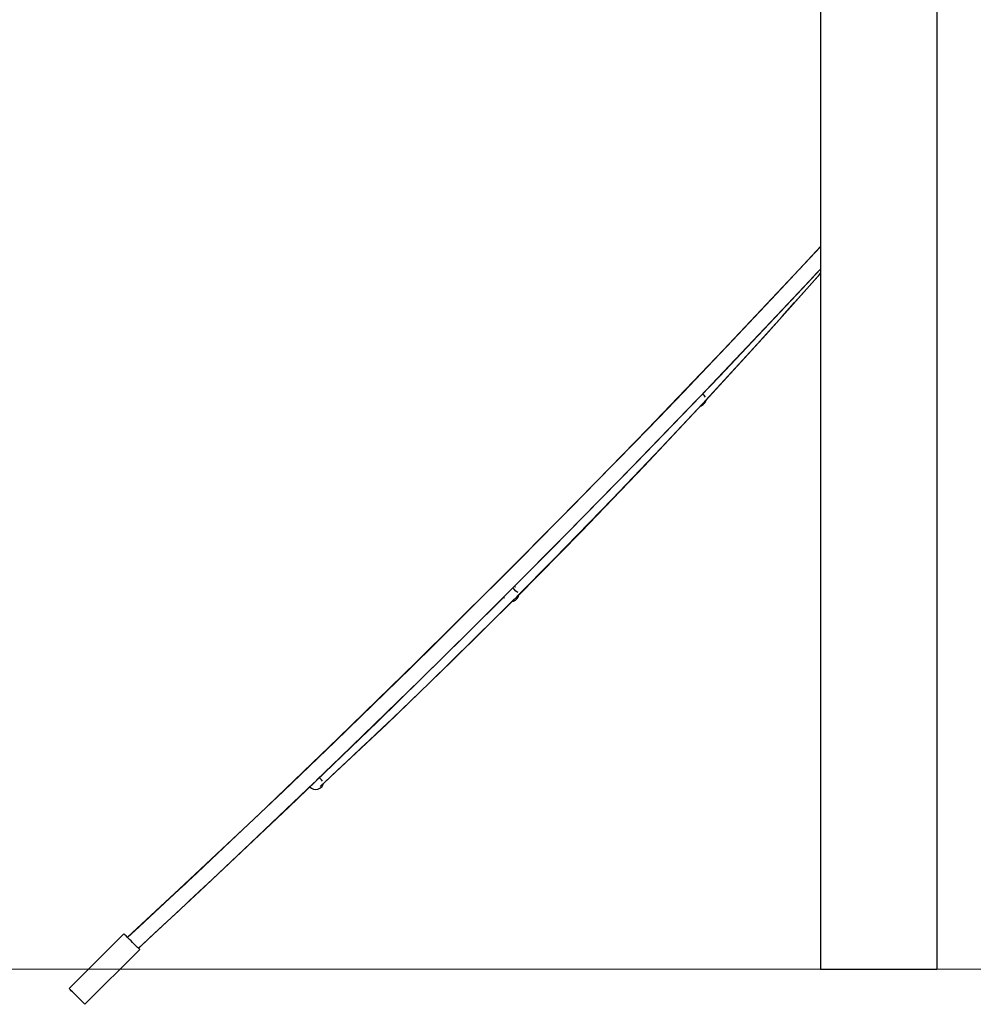
# Model space of a CAD drawing. Units: millimetres. Extents: x 12 to 284, y 10 to 190.
# Drawn here: x 90 to 99, y 134 to 144 of the extents above; entities that cross this region are included whole.
import ezdxf

# ---------------------------------------------------------------- set-up
doc = ezdxf.new("R2010")
doc.units = ezdxf.units.MM
doc.header["$MEASUREMENT"] = 0
doc.layers.add('Draufsicht', color=7, linetype='Continuous', lineweight=0)

msp = doc.modelspace()

# ---------------------------------------------------------------- linework, layer by layer
at = {"layer": 'Draufsicht', "color": 7, "lineweight": 18}
msp.add_line((67.068, 134.664), (210.644, 134.664), dxfattribs=at)
at = {"layer": 'Draufsicht', "color": 7, "lineweight": 25}
for points in [[(97.782, 147.643), (97.782, 147.643), (97.782, 134.664), (97.782, 134.664)], [(98.982, 147.643), (98.982, 147.643), (98.982, 134.664), (98.982, 134.664)], [(90.583, 135.028), (90.583, 135.028), (90.018, 134.462), (90.018, 134.462)], [(90.18, 134.3), (90.18, 134.3), (90.746, 134.865), (90.746, 134.865)], [(97.832, 134.664), (97.832, 134.664), (98.932, 134.664), (98.932, 134.664)]]:
    msp.add_open_spline(points, degree=3, dxfattribs=at)
for points, knots in [([(90.619, 134.992), (90.619, 134.992), (91.155, 135.489), (91.155, 135.489), (91.155, 135.489), (91.979, 136.265), (91.979, 136.265), (91.979, 136.265), (92.796, 137.049), (92.796, 137.049), (92.796, 137.049), (93.606, 137.839), (93.606, 137.839), (93.606, 137.839), (94.41, 138.635), (94.41, 138.635), (94.41, 138.635), (95.207, 139.439), (95.207, 139.439), (95.207, 139.439), (95.997, 140.249), (95.997, 140.249), (95.997, 140.249), (96.78, 141.066), (96.78, 141.066), (96.78, 141.066), (97.556, 141.89), (97.556, 141.89), (97.556, 141.89), (97.782, 142.134), (97.782, 142.134)], [0, 0, 0, 0, 1, 1, 1, 2, 2, 2, 3, 3, 3, 4, 4, 4, 5, 5, 5, 6, 6, 6, 7, 7, 7, 8, 8, 8, 9, 9, 9, 10, 10, 10, 10]), ([(97.782, 142.13), (97.782, 142.13), (97.562, 141.894), (97.562, 141.894), (97.562, 141.894), (97.326, 141.642), (97.326, 141.642), (97.326, 141.642), (97.095, 141.398), (97.095, 141.398), (97.095, 141.398), (96.871, 141.161), (96.871, 141.161), (96.871, 141.161), (96.614, 140.89), (96.614, 140.89), (96.614, 140.89), (96.361, 140.625), (96.361, 140.625), (96.361, 140.625), (96.109, 140.363), (96.109, 140.363), (96.109, 140.363), (95.858, 140.104), (95.858, 140.104), (95.858, 140.104), (95.264, 139.495), (95.264, 139.495), (95.264, 139.495), (94.666, 138.891), (94.666, 138.891), (94.666, 138.891), (94.065, 138.29), (94.065, 138.29), (94.065, 138.29), (93.806, 138.034), (93.806, 138.034), (93.806, 138.034), (93.547, 137.778), (93.547, 137.778), (93.547, 137.778), (93.287, 137.524), (93.287, 137.524), (93.287, 137.524), (93.026, 137.27), (93.026, 137.27), (93.026, 137.27), (92.764, 137.016), (92.764, 137.016), (92.764, 137.016), (92.501, 136.762), (92.501, 136.762), (92.501, 136.762), (92.231, 136.503), (92.231, 136.503), (92.231, 136.503), (91.991, 136.276), (91.991, 136.276), (91.991, 136.276), (91.747, 136.043), (91.747, 136.043), (91.747, 136.043), (91.616, 135.92), (91.616, 135.92), (91.616, 135.92), (91.482, 135.793), (91.482, 135.793), (91.482, 135.793), (91.338, 135.659), (91.338, 135.659), (91.338, 135.659), (91.201, 135.531), (91.201, 135.531), (91.201, 135.531), (91.055, 135.395), (91.055, 135.395), (91.055, 135.395), (90.902, 135.252), (90.902, 135.252), (90.902, 135.252), (90.74, 135.102), (90.74, 135.102), (90.74, 135.102), (90.62, 134.991), (90.62, 134.991)], [0, 0, 0, 0, 1, 1, 1, 2, 2, 2, 3, 3, 3, 4, 4, 4, 5, 5, 5, 6, 6, 6, 7, 7, 7, 8, 8, 8, 9, 9, 9, 10, 10, 10, 11, 11, 11, 12, 12, 12, 13, 13, 13, 14, 14, 14, 15, 15, 15, 16, 16, 16, 17, 17, 17, 18, 18, 18, 19, 19, 19, 20, 20, 20, 21, 21, 21, 22, 22, 22, 23, 23, 23, 24, 24, 24, 25, 25, 25, 26, 26, 26, 27, 27, 27, 28, 28, 28, 28]), ([(97.782, 142.13), (97.782, 142.13), (97.774, 142.122), (97.774, 142.122), (97.774, 142.122), (97.671, 142.011), (97.671, 142.011), (97.671, 142.011), (97.569, 141.902), (97.569, 141.902), (97.569, 141.902), (97.563, 141.895), (97.563, 141.895)], [0, 0, 0, 0, 1, 1, 1, 2, 2, 2, 3, 3, 3, 4, 4, 4, 4]), ([(90.732, 134.879), (90.732, 134.879), (91.368, 135.469), (91.368, 135.469), (91.368, 135.469), (92.289, 136.34), (92.289, 136.34), (92.289, 136.34), (93.202, 137.219), (93.202, 137.219), (93.202, 137.219), (94.106, 138.107), (94.106, 138.107), (94.106, 138.107), (95.002, 139.004), (95.002, 139.004), (95.002, 139.004), (95.874, 139.893), (95.874, 139.893), (95.874, 139.893), (96.737, 140.789), (96.737, 140.789), (96.737, 140.789), (97.592, 141.694), (97.592, 141.694), (97.592, 141.694), (97.782, 141.899), (97.782, 141.899)], [0, 0, 0, 0, 1, 1, 1, 2, 2, 2, 3, 3, 3, 4, 4, 4, 5, 5, 5, 6, 6, 6, 7, 7, 7, 8, 8, 8, 9, 9, 9, 9]), ([(96.533, 140.578), (96.533, 140.578), (97.389, 141.48), (97.389, 141.48), (97.389, 141.48), (97.444, 141.539), (97.444, 141.539), (97.444, 141.539), (97.499, 141.598), (97.499, 141.598), (97.499, 141.598), (97.555, 141.657), (97.555, 141.657), (97.555, 141.657), (97.61, 141.716), (97.61, 141.716), (97.61, 141.716), (97.671, 141.781), (97.671, 141.781), (97.671, 141.781), (97.74, 141.855), (97.74, 141.855), (97.74, 141.855), (97.782, 141.899), (97.782, 141.899)], [0, 0, 0, 0, 1, 1, 1, 2, 2, 2, 3, 3, 3, 4, 4, 4, 5, 5, 5, 6, 6, 6, 7, 7, 7, 8, 8, 8, 8]), ([(96.573, 140.518), (96.573, 140.518), (96.591, 140.537), (96.591, 140.537), (96.591, 140.537), (97.215, 141.219), (97.215, 141.219), (97.215, 141.219), (97.782, 141.854), (97.782, 141.854)], [0, 0, 0, 0, 1, 1, 1, 2, 2, 2, 3, 3, 3, 3]), ([(96.582, 140.53), (96.582, 140.53), (96.633, 140.584), (96.633, 140.584), (96.633, 140.584), (97.125, 141.122), (97.125, 141.122), (97.125, 141.122), (97.255, 141.265), (97.255, 141.265), (97.255, 141.265), (97.384, 141.409), (97.384, 141.409), (97.384, 141.409), (97.512, 141.552), (97.512, 141.552), (97.512, 141.552), (97.64, 141.696), (97.64, 141.696), (97.64, 141.696), (97.77, 141.843), (97.77, 141.843), (97.77, 141.843), (97.782, 141.856), (97.782, 141.856)], [0, 0, 0, 0, 1, 1, 1, 2, 2, 2, 3, 3, 3, 4, 4, 4, 5, 5, 5, 6, 6, 6, 7, 7, 7, 8, 8, 8, 8]), ([(94.574, 138.576), (94.574, 138.576), (95.146, 139.151), (95.146, 139.151), (95.146, 139.151), (95.827, 139.847), (95.827, 139.847), (95.827, 139.847), (96.504, 140.547), (96.504, 140.547), (96.504, 140.547), (96.51, 140.554), (96.51, 140.554)], [0, 0, 0, 0, 1, 1, 1, 2, 2, 2, 3, 3, 3, 4, 4, 4, 4]), ([(96.541, 140.486), (96.541, 140.486), (96.549, 140.487), (96.549, 140.487), (96.549, 140.487), (96.57, 140.499), (96.57, 140.499), (96.57, 140.499), (96.587, 140.516), (96.587, 140.516), (96.587, 140.516), (96.599, 140.54), (96.599, 140.54), (96.599, 140.54), (96.6, 140.549), (96.6, 140.549)], [0, 0, 0, 0, 1, 1, 1, 2, 2, 2, 3, 3, 3, 4, 4, 4, 5, 5, 5, 5]), ([(96.593, 140.575), (96.593, 140.575), (96.581, 140.588), (96.581, 140.588), (96.581, 140.588), (96.564, 140.604), (96.564, 140.604), (96.564, 140.604), (96.561, 140.607), (96.561, 140.607)], [0, 0, 0, 0, 1, 1, 1, 2, 2, 2, 3, 3, 3, 3]), ([(94.63, 138.498), (94.63, 138.498), (94.645, 138.513), (94.645, 138.513), (94.645, 138.513), (95.306, 139.184), (95.306, 139.184), (95.306, 139.184), (95.958, 139.862), (95.958, 139.862), (95.958, 139.862), (96.571, 140.516), (96.571, 140.516)], [0, 0, 0, 0, 1, 1, 1, 2, 2, 2, 3, 3, 3, 4, 4, 4, 4]), ([(94.639, 138.51), (94.639, 138.51), (95.032, 138.906), (95.032, 138.906), (95.032, 138.906), (95.632, 139.523), (95.632, 139.523), (95.632, 139.523), (96.135, 140.051), (96.135, 140.051), (96.135, 140.051), (96.56, 140.506), (96.56, 140.506)], [0, 0, 0, 0, 1, 1, 1, 2, 2, 2, 3, 3, 3, 4, 4, 4, 4]), ([(94.628, 138.611), (94.628, 138.611), (94.627, 138.612), (94.627, 138.612), (94.627, 138.612), (94.626, 138.613), (94.626, 138.613), (94.626, 138.613), (94.624, 138.615), (94.624, 138.615), (94.624, 138.615), (94.623, 138.616), (94.623, 138.616), (94.623, 138.616), (94.622, 138.617), (94.622, 138.617), (94.622, 138.617), (94.62, 138.619), (94.62, 138.619), (94.62, 138.619), (94.619, 138.621), (94.619, 138.621)], [0, 0, 0, 0, 1, 1, 1, 2, 2, 2, 3, 3, 3, 4, 4, 4, 5, 5, 5, 6, 6, 6, 7, 7, 7, 7]), ([(92.573, 136.615), (92.573, 136.615), (92.821, 136.853), (92.821, 136.853), (92.821, 136.853), (93.644, 137.653), (93.644, 137.653), (93.644, 137.653), (94.46, 138.46), (94.46, 138.46), (94.46, 138.46), (94.55, 138.552), (94.55, 138.552)], [0, 0, 0, 0, 1, 1, 1, 2, 2, 2, 3, 3, 3, 4, 4, 4, 4]), ([(94.592, 138.463), (94.592, 138.463), (94.607, 138.466), (94.607, 138.466), (94.607, 138.466), (94.629, 138.476), (94.629, 138.476), (94.629, 138.476), (94.647, 138.493), (94.647, 138.493), (94.647, 138.493), (94.659, 138.516), (94.659, 138.516), (94.659, 138.516), (94.662, 138.534), (94.662, 138.534)], [0, 0, 0, 0, 1, 1, 1, 2, 2, 2, 3, 3, 3, 4, 4, 4, 5, 5, 5, 5]), ([(94.652, 138.555), (94.652, 138.555), (94.634, 138.571), (94.634, 138.571), (94.634, 138.571), (94.612, 138.594), (94.612, 138.594), (94.612, 138.594), (94.602, 138.604), (94.602, 138.604)], [0, 0, 0, 0, 1, 1, 1, 2, 2, 2, 3, 3, 3, 3]), ([(92.612, 136.551), (92.612, 136.551), (93.298, 137.196), (93.298, 137.196), (93.298, 137.196), (93.975, 137.85), (93.975, 137.85), (93.975, 137.85), (94.628, 138.496), (94.628, 138.496)], [0, 0, 0, 0, 1, 1, 1, 2, 2, 2, 3, 3, 3, 3]), ([(92.623, 136.562), (92.623, 136.562), (92.732, 136.664), (92.732, 136.664), (92.732, 136.664), (92.842, 136.767), (92.842, 136.767), (92.842, 136.767), (92.944, 136.863), (92.944, 136.863), (92.944, 136.863), (93.035, 136.949), (93.035, 136.949), (93.035, 136.949), (93.117, 137.027), (93.117, 137.027), (93.117, 137.027), (93.189, 137.095), (93.189, 137.095), (93.189, 137.095), (93.252, 137.154), (93.252, 137.154), (93.252, 137.154), (93.305, 137.206), (93.305, 137.206), (93.305, 137.206), (93.357, 137.255), (93.357, 137.255), (93.357, 137.255), (93.546, 137.435), (93.546, 137.435), (93.546, 137.435), (93.739, 137.622), (93.739, 137.622), (93.739, 137.622), (94.426, 138.296), (94.426, 138.296), (94.426, 138.296), (94.616, 138.487), (94.616, 138.487)], [0, 0, 0, 0, 1, 1, 1, 2, 2, 2, 3, 3, 3, 4, 4, 4, 5, 5, 5, 6, 6, 6, 7, 7, 7, 8, 8, 8, 9, 9, 9, 10, 10, 10, 11, 11, 11, 12, 12, 12, 13, 13, 13, 13]), ([(94.506, 138.507), (94.506, 138.507), (94.508, 138.505), (94.508, 138.505), (94.508, 138.505), (94.511, 138.502), (94.511, 138.502), (94.511, 138.502), (94.513, 138.5), (94.513, 138.5), (94.513, 138.5), (94.515, 138.498), (94.515, 138.498)], [0, 0, 0, 0, 1, 1, 1, 2, 2, 2, 3, 3, 3, 4, 4, 4, 4]), ([(90.732, 134.879), (90.732, 134.879), (90.739, 134.885), (90.739, 134.885), (90.739, 134.885), (90.845, 134.984), (90.845, 134.984), (90.845, 134.984), (90.944, 135.075), (90.944, 135.075), (90.944, 135.075), (91.034, 135.16), (91.034, 135.16), (91.034, 135.16), (91.146, 135.264), (91.146, 135.264), (91.146, 135.264), (91.254, 135.365), (91.254, 135.365), (91.254, 135.365), (91.36, 135.464), (91.36, 135.464), (91.36, 135.464), (91.498, 135.593), (91.498, 135.593), (91.498, 135.593), (91.63, 135.717), (91.63, 135.717), (91.63, 135.717), (91.761, 135.841), (91.761, 135.841), (91.761, 135.841), (91.892, 135.964), (91.892, 135.964), (91.892, 135.964), (92.549, 136.592), (92.549, 136.592)], [0, 0, 0, 0, 1, 1, 1, 2, 2, 2, 3, 3, 3, 4, 4, 4, 5, 5, 5, 6, 6, 6, 7, 7, 7, 8, 8, 8, 9, 9, 9, 10, 10, 10, 11, 11, 11, 12, 12, 12, 12]), ([(92.506, 136.544), (92.506, 136.544), (92.522, 136.532), (92.522, 136.532), (92.522, 136.532), (92.541, 136.523), (92.541, 136.523), (92.541, 136.523), (92.563, 136.52), (92.563, 136.52), (92.563, 136.52), (92.586, 136.523), (92.586, 136.523), (92.586, 136.523), (92.608, 136.532), (92.608, 136.532), (92.608, 136.532), (92.627, 136.549), (92.627, 136.549), (92.627, 136.549), (92.64, 136.571), (92.64, 136.571), (92.64, 136.571), (92.643, 136.581), (92.643, 136.581)], [0, 0, 0, 0, 1, 1, 1, 2, 2, 2, 3, 3, 3, 4, 4, 4, 5, 5, 5, 6, 6, 6, 7, 7, 7, 8, 8, 8, 8]), ([(92.636, 136.606), (92.636, 136.606), (92.623, 136.62), (92.623, 136.62), (92.623, 136.62), (92.606, 136.638), (92.606, 136.638), (92.606, 136.638), (92.602, 136.642), (92.602, 136.642)], [0, 0, 0, 0, 1, 1, 1, 2, 2, 2, 3, 3, 3, 3]), ([(91.463, 135.776), (91.463, 135.776), (91.454, 135.768), (91.454, 135.768), (91.454, 135.768), (91.396, 135.712), (91.396, 135.712), (91.396, 135.712), (91.337, 135.657), (91.337, 135.657), (91.337, 135.657), (91.278, 135.602), (91.278, 135.602), (91.278, 135.602), (91.218, 135.546), (91.218, 135.546), (91.218, 135.546), (91.153, 135.485), (91.153, 135.485), (91.153, 135.485), (91.079, 135.416), (91.079, 135.416), (91.079, 135.416), (90.997, 135.34), (90.997, 135.34), (90.997, 135.34), (90.896, 135.247), (90.896, 135.247), (90.896, 135.247), (90.785, 135.144), (90.785, 135.144), (90.785, 135.144), (90.664, 135.032), (90.664, 135.032), (90.664, 135.032), (90.62, 134.991), (90.62, 134.991)], [0, 0, 0, 0, 1, 1, 1, 2, 2, 2, 3, 3, 3, 4, 4, 4, 5, 5, 5, 6, 6, 6, 7, 7, 7, 8, 8, 8, 9, 9, 9, 10, 10, 10, 11, 11, 11, 12, 12, 12, 12]), ([(90.746, 134.865), (90.746, 134.865), (90.746, 134.866), (90.746, 134.866), (90.746, 134.866), (90.744, 134.868), (90.744, 134.868), (90.744, 134.868), (90.739, 134.872), (90.739, 134.872), (90.739, 134.872), (90.732, 134.879), (90.732, 134.879), (90.732, 134.879), (90.722, 134.888), (90.722, 134.888), (90.722, 134.888), (90.711, 134.9), (90.711, 134.9), (90.711, 134.9), (90.699, 134.912), (90.699, 134.912), (90.699, 134.912), (90.685, 134.926), (90.685, 134.926), (90.685, 134.926), (90.671, 134.94), (90.671, 134.94), (90.671, 134.94), (90.656, 134.955), (90.656, 134.955), (90.656, 134.955), (90.642, 134.969), (90.642, 134.969), (90.642, 134.969), (90.628, 134.983), (90.628, 134.983), (90.628, 134.983), (90.616, 134.995), (90.616, 134.995), (90.616, 134.995), (90.605, 135.006), (90.605, 135.006), (90.605, 135.006), (90.596, 135.015), (90.596, 135.015), (90.596, 135.015), (90.589, 135.022), (90.589, 135.022), (90.589, 135.022), (90.585, 135.026), (90.585, 135.026), (90.585, 135.026), (90.583, 135.028), (90.583, 135.028)], [0, 0, 0, 0, 1, 1, 1, 2, 2, 2, 3, 3, 3, 4, 4, 4, 5, 5, 5, 6, 6, 6, 7, 7, 7, 8, 8, 8, 9, 9, 9, 10, 10, 10, 11, 11, 11, 12, 12, 12, 13, 13, 13, 14, 14, 14, 15, 15, 15, 16, 16, 16, 17, 17, 17, 18, 18, 18, 18]), ([(97.782, 134.664), (97.782, 134.664), (97.783, 134.664), (97.783, 134.664), (97.783, 134.664), (97.785, 134.664), (97.785, 134.664), (97.785, 134.664), (97.79, 134.664), (97.79, 134.664), (97.79, 134.664), (97.796, 134.664), (97.796, 134.664), (97.796, 134.664), (97.804, 134.664), (97.804, 134.664), (97.804, 134.664), (97.813, 134.664), (97.813, 134.664), (97.813, 134.664), (97.822, 134.664), (97.822, 134.664), (97.822, 134.664), (97.832, 134.664), (97.832, 134.664)], [0, 0, 0, 0, 1, 1, 1, 2, 2, 2, 3, 3, 3, 4, 4, 4, 5, 5, 5, 6, 6, 6, 7, 7, 7, 8, 8, 8, 8]), ([(98.932, 134.664), (98.932, 134.664), (98.941, 134.664), (98.941, 134.664), (98.941, 134.664), (98.951, 134.664), (98.951, 134.664), (98.951, 134.664), (98.959, 134.664), (98.959, 134.664), (98.959, 134.664), (98.967, 134.664), (98.967, 134.664), (98.967, 134.664), (98.973, 134.664), (98.973, 134.664), (98.973, 134.664), (98.978, 134.664), (98.978, 134.664), (98.978, 134.664), (98.981, 134.664), (98.981, 134.664), (98.981, 134.664), (98.982, 134.664), (98.982, 134.664)], [0, 0, 0, 0, 1, 1, 1, 2, 2, 2, 3, 3, 3, 4, 4, 4, 5, 5, 5, 6, 6, 6, 7, 7, 7, 8, 8, 8, 8]), ([(90.18, 134.3), (90.18, 134.3), (90.18, 134.3), (90.18, 134.3), (90.18, 134.3), (90.178, 134.302), (90.178, 134.302), (90.178, 134.302), (90.173, 134.307), (90.173, 134.307), (90.173, 134.307), (90.166, 134.314), (90.166, 134.314), (90.166, 134.314), (90.157, 134.323), (90.157, 134.323), (90.157, 134.323), (90.146, 134.334), (90.146, 134.334), (90.146, 134.334), (90.133, 134.347), (90.133, 134.347), (90.133, 134.347), (90.119, 134.36), (90.119, 134.36), (90.119, 134.36), (90.105, 134.375), (90.105, 134.375), (90.105, 134.375), (90.09, 134.389), (90.09, 134.389), (90.09, 134.389), (90.076, 134.404), (90.076, 134.404), (90.076, 134.404), (90.062, 134.417), (90.062, 134.417), (90.062, 134.417), (90.05, 134.429), (90.05, 134.429), (90.05, 134.429), (90.039, 134.44), (90.039, 134.44), (90.039, 134.44), (90.03, 134.449), (90.03, 134.449), (90.03, 134.449), (90.024, 134.456), (90.024, 134.456), (90.024, 134.456), (90.019, 134.461), (90.019, 134.461), (90.019, 134.461), (90.018, 134.462), (90.018, 134.462), (90.018, 134.462), (90.018, 134.462), (90.018, 134.462)], [0, 0, 0, 0, 1, 1, 1, 2, 2, 2, 3, 3, 3, 4, 4, 4, 5, 5, 5, 6, 6, 6, 7, 7, 7, 8, 8, 8, 9, 9, 9, 10, 10, 10, 11, 11, 11, 12, 12, 12, 13, 13, 13, 14, 14, 14, 15, 15, 15, 16, 16, 16, 17, 17, 17, 18, 18, 18, 19, 19, 19, 19])]:
    msp.add_open_spline(points, degree=3, knots=knots, dxfattribs=at)

doc.saveas('drawing.dxf')
